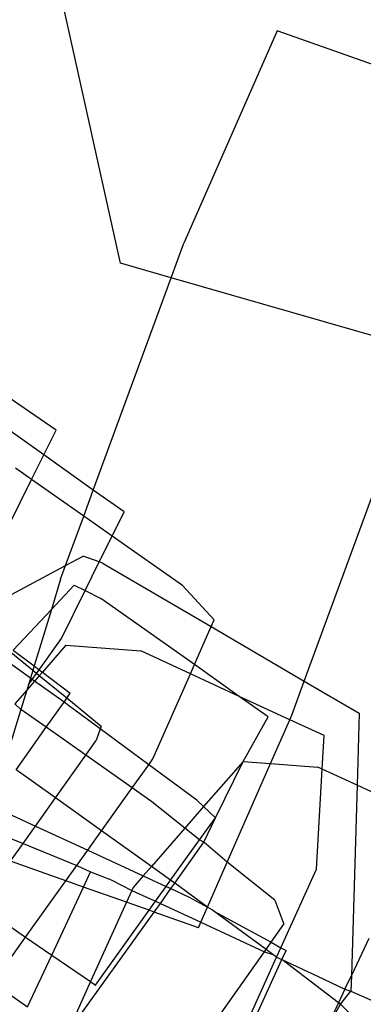
# Model space of a CAD drawing. Units: inches. Extents: x 4843 to 18440, y -2782 to -246.
# Drawn here: x 18074 to 18075, y -868 to -865 of the extents above; entities that cross this region are included whole.
import ezdxf

# ---------------------------------------------------------------- set-up
doc = ezdxf.new("R2010")
doc.units = ezdxf.units.IN
doc.header["$MEASUREMENT"] = 0
doc.layers.add('VP-DIM', color=7, linetype='Continuous')
doc.layers.add('VP-EQ', color=7, linetype='Continuous', true_color=0x8a3492, plot=False)
doc.styles.get("Standard").update_dxf_attribs({"font": 'arial.ttf'})
doc.dimstyles.get("Standard").update_dxf_attribs({"dimtxt": 14, "dimasz": 20, "dimexe": 20, "dimexo": 50, "dimgap": 20, "dimtad": 0, "dimdec": 0, "dimzin": 0, "dimdsep": 46, "dimtxsty": 'Standard', "dimcen": -0.09, "dimadec": 0, "dimazin": 0, "dimtfac": 1, "dimtdec": 4, "dimtofl": 0, "dimtmove": 0, "dimatfit": 3, "dimfxl": 70, "dimfxlon": 1, "dimtolj": 1, "dimtzin": 0, "dimarcsym": 0})

# ---------------------------------------------------------------- blocks, each defined once
blk = doc.blocks.new('2404C')
at = {"layer": 'VP-EQ', "color": 0}
for p, q in [((18074.2539, -865.9921), (18074.1125, -865.3567)), ((18074.6206, -865.4479), (18074.402, -865.9453)), ((18075.0725, -865.6074), (18074.6206, -865.4479)), ((18074.3724, -866.0262), (18074.402, -865.9453)), ((18074.3724, -866.0262), (18074.2539, -865.9921)), ((18074.19, -866.5232), (18074.3724, -866.0262)), ((18074.921, -866.1842), (18074.3724, -866.0262)), ((18074.1031, -866.3826), (18073.7067, -866.111)), ((18074.6839, -866.9701), (18074.9432, -866.2633)), ((18074.0741, -866.4409), (18073.8806, -866.3034)), ((18074.0741, -866.4409), (18074.1031, -866.3826)), ((18074.0456, -866.4984), (18074.0741, -866.4409)), ((18074.19, -866.5232), (18074.0741, -866.4409)), ((18074.0456, -866.4984), (18074.0076, -866.4717)), ((18073.9603, -866.6704), (18074.0456, -866.4984)), ((18074.1676, -866.5842), (18074.0456, -866.4984)), ((18074.1676, -866.5842), (18074.19, -866.5232)), ((18074.2619, -866.5743), (18074.19, -866.5232)), ((18074.2339, -866.6309), (18074.2619, -866.5743)), ((18074.1253, -866.6994), (18074.1676, -866.5842)), ((18074.2339, -866.6309), (18074.1676, -866.5842)), ((18074.204, -866.6914), (18074.2339, -866.6309)), ((18074.3988, -866.7469), (18074.2339, -866.6309)), ((18074.1253, -866.6994), (18074.1665, -866.6775)), ((18074.204, -866.6914), (18074.1665, -866.6775)), ((18073.8992, -866.8198), (18074.1253, -866.6994)), ((18074.1134, -866.732), (18074.1253, -866.6994)), ((18074.1709, -866.7583), (18074.204, -866.6914)), ((18074.2133, -866.6949), (18074.204, -866.6914)), ((18074.2133, -866.6949), (18074.4658, -866.8426)), ((18074.1134, -866.732), (18074.0918, -866.8028)), ((18074.1455, -866.7457), (18074.0918, -866.8028)), ((18074.1153, -866.8707), (18074.1709, -866.7583)), ((18074.1455, -866.7457), (18074.1709, -866.7583)), ((18074.1709, -866.7583), (18074.2076, -866.7766)), ((18074.3988, -866.7469), (18074.4727, -866.827)), ((18074.4267, -866.9317), (18074.2076, -866.7766)), ((18074.0918, -866.8028), (18074.0026, -866.8979)), ((18074.0918, -866.8028), (18074.0517, -866.9349)), ((18074.4658, -866.8426), (18074.4727, -866.827)), ((18074.4267, -866.9317), (18074.4658, -866.8426)), ((18074.4658, -866.8426), (18074.6839, -866.9701)), ((18074.0633, -866.9437), (18074.1153, -866.8707)), ((18074.0026, -866.8979), (18074.0517, -866.9349)), ((18074.1259, -866.8864), (18074.0709, -866.9494)), ((18074.1259, -866.8864), (18074.3013, -866.8996)), ((18074.043, -866.9633), (18073.9821, -866.9197)), ((18074.0484, -866.9456), (18073.9971, -866.9037)), ((18074.4172, -866.9532), (18074.3013, -866.8996)), ((18074.0517, -866.9349), (18074.0484, -866.9456)), ((18074.0517, -866.9349), (18074.0633, -866.9437)), ((18074.0569, -866.9526), (18074.0633, -866.9437)), ((18074.0633, -866.9437), (18074.0709, -866.9494)), ((18074.4172, -866.9532), (18074.4267, -866.9317)), ((18074.5316, -867.006), (18074.4267, -866.9317)), ((18074.043, -866.9633), (18074.0383, -866.9787)), ((18074.0383, -866.9787), (18074.0472, -866.9663)), ((18074.0484, -866.9456), (18074.043, -866.9633)), ((18074.0472, -866.9663), (18074.043, -866.9633)), ((18074.0472, -866.9663), (18074.0569, -866.9526)), ((18074.0527, -866.9703), (18074.0472, -866.9663)), ((18074.0569, -866.9526), (18074.0484, -866.9456)), ((18074.0635, -866.958), (18074.0527, -866.9703)), ((18074.0635, -866.958), (18074.0569, -866.9526)), ((18074.0709, -866.9494), (18074.0635, -866.958)), ((18074.1278, -867.0105), (18074.0635, -866.958)), ((18074.0709, -866.9494), (18074.1362, -866.9987)), ((18074.3295, -867.1526), (18074.4172, -866.9532)), ((18074.5316, -867.006), (18074.4172, -866.9532)), ((18074.0527, -866.9703), (18074.0345, -866.9912)), ((18074.0383, -866.9787), (18074.0345, -866.9912)), ((18074.1215, -867.0195), (18074.0527, -866.9703)), ((18074.6545, -867.0501), (18074.6839, -866.9701)), ((18074.6839, -866.9701), (18074.8125, -867.0453)), ((18074.0345, -866.9912), (18074.0066, -867.0232)), ((18074.0345, -866.9912), (18074.0206, -867.0369)), ((18074.1215, -867.0195), (18074.1278, -867.0105)), ((18074.1278, -867.0105), (18074.1362, -866.9987)), ((18074.2083, -867.0763), (18074.1278, -867.0105)), ((18074.5996, -867.0542), (18074.5316, -867.006)), ((18074.6499, -867.0607), (18074.5316, -867.006)), ((18074.0206, -867.0369), (18074.0066, -867.0232)), ((18074.0796, -867.0785), (18074.1215, -867.0195)), ((18074.1322, -867.0272), (18074.1215, -867.0195)), ((18074.2063, -867.082), (18074.1322, -867.0272)), ((18074.0206, -867.0369), (18073.9833, -867.1595)), ((18074.0796, -867.0785), (18074.0206, -867.0369)), ((18074.5405, -867.1586), (18074.5996, -867.0542)), ((18074.6499, -867.0607), (18074.6545, -867.0501)), ((18074.8125, -867.0453), (18074.8075, -867.214)), ((18074.0091, -867.1779), (18074.0796, -867.0785)), ((18074.1725, -867.1439), (18074.0796, -867.0785)), ((18074.2063, -867.082), (18074.197, -867.1094)), ((18074.2083, -867.0763), (18074.2063, -867.082)), ((18074.32, -867.166), (18074.2063, -867.082)), ((18074.6048, -867.1634), (18074.6499, -867.0607)), ((18074.7307, -867.098), (18074.6499, -867.0607)), ((18074.7261, -867.1765), (18074.7307, -867.098)), ((18074.1725, -867.1439), (18074.197, -867.1094)), ((18074.1015, -867.2438), (18074.1725, -867.1439)), ((18074.2811, -867.2205), (18074.1725, -867.1439)), ((18074.2811, -867.2205), (18074.32, -867.166)), ((18074.32, -867.166), (18074.3295, -867.1526)), ((18074.4327, -867.2493), (18074.32, -867.166)), ((18074.5405, -867.1586), (18074.4483, -867.2642)), ((18074.4757, -867.2904), (18074.5405, -867.1586)), ((18074.5034, -867.3942), (18074.6048, -867.1634)), ((18074.5405, -867.1586), (18074.6048, -867.1634)), ((18074.6048, -867.1634), (18074.7159, -867.1717)), ((18074.7261, -867.1765), (18074.7159, -867.1717)), ((18074.1015, -867.2438), (18074.0091, -867.1779)), ((18074.7126, -867.4108), (18074.7261, -867.1765)), ((18074.8075, -867.214), (18074.7261, -867.1765)), ((18074.2094, -867.3208), (18074.2811, -867.2205)), ((18074.3272, -867.253), (18074.2811, -867.2205)), ((18074.8075, -867.214), (18074.7942, -867.6591)), ((18075.0851, -867.3424), (18074.8075, -867.214)), ((18074.0547, -867.3097), (18074.1015, -867.2438)), ((18074.2094, -867.3208), (18074.1015, -867.2438)), ((18073.952, -867.2623), (18074.0547, -867.3097)), ((18074.4042, -867.3148), (18074.3272, -867.253)), ((18074.4483, -867.2642), (18074.4042, -867.3148)), ((18074.4327, -867.2493), (18074.4483, -867.2642)), ((18074.4483, -867.2642), (18074.4757, -867.2904)), ((18074.0256, -867.3507), (18074.0547, -867.3097)), ((18074.0547, -867.3097), (18074.1769, -867.3663)), ((18074.4385, -867.3422), (18074.4757, -867.2904)), ((18074.4488, -867.3473), (18074.4757, -867.2904)), ((18073.9444, -867.3174), (18074.0256, -867.3507)), ((18074.1769, -867.3663), (18074.2094, -867.3208)), ((18074.3262, -867.4042), (18074.2094, -867.3208)), ((18074.4042, -867.3148), (18074.3262, -867.4042)), ((18074.4385, -867.3422), (18074.4042, -867.3148)), ((18073.9961, -867.3922), (18074.0256, -867.3507)), ((18074.0256, -867.3507), (18074.1513, -867.4022)), ((18074.3711, -867.4363), (18074.4385, -867.3422)), ((18074.3807, -867.4432), (18074.4488, -867.3473)), ((18074.4488, -867.3473), (18074.4385, -867.3422)), ((18074.5034, -867.3942), (18074.4488, -867.3473)), ((18074.1513, -867.4022), (18074.1769, -867.3663)), ((18074.1769, -867.3663), (18074.3069, -867.4263)), ((18074.1257, -867.438), (18073.9961, -867.3922)), ((18074.1257, -867.438), (18074.1513, -867.4022)), ((18074.1513, -867.4022), (18074.1836, -867.417)), ((18074.3262, -867.4042), (18074.3069, -867.4263)), ((18074.3711, -867.4363), (18074.3262, -867.4042)), ((18074.4571, -867.4995), (18074.5034, -867.3942)), ((18074.6147, -867.4834), (18074.5034, -867.3942)), ((18074.167, -867.4525), (18074.1836, -867.417)), ((18074.1836, -867.417), (18074.232, -867.4352)), ((18074.3069, -867.4263), (18074.2833, -867.4534)), ((18074.3069, -867.4263), (18074.3605, -867.4511)), ((18074.6294, -867.5944), (18074.7126, -867.4108)), ((18074.0317, -867.5696), (18074.1257, -867.438)), ((18074.167, -867.4525), (18074.1257, -867.438)), ((18074.232, -867.4352), (18074.2802, -867.4603)), ((18074.3358, -867.4855), (18074.3605, -867.4511)), ((18074.3605, -867.4511), (18074.3711, -867.4363)), ((18074.3605, -867.4511), (18074.3715, -867.4562)), ((18074.3807, -867.4432), (18074.3711, -867.4363)), ((18074.3715, -867.4562), (18074.3807, -867.4432)), ((18074.4571, -867.4995), (18074.3807, -867.4432)), ((18074.0927, -867.6115), (18074.167, -867.4525)), ((18074.2676, -867.488), (18074.167, -867.4525)), ((18074.2802, -867.4603), (18074.2676, -867.488)), ((18074.2833, -867.4534), (18074.2802, -867.4603)), ((18074.2802, -867.4603), (18074.3215, -867.4789)), ((18074.347, -867.4907), (18074.3715, -867.4562)), ((18074.3715, -867.4562), (18074.4148, -867.4762)), ((18074.2676, -867.488), (18074.1834, -867.6739)), ((18074.3206, -867.5067), (18074.2676, -867.488)), ((18074.3206, -867.5067), (18074.3358, -867.4855)), ((18074.3215, -867.4789), (18074.3358, -867.4855)), ((18074.3326, -867.511), (18074.347, -867.4907)), ((18074.3358, -867.4855), (18074.347, -867.4907)), ((18074.347, -867.4907), (18074.4417, -867.5346)), ((18074.4148, -867.4762), (18074.4571, -867.4995)), ((18074.6147, -867.4834), (18074.6364, -867.5396)), ((18073.9532, -867.5156), (18074.0317, -867.5696)), ((18074.1284, -867.7953), (18074.3326, -867.511)), ((18074.195, -867.6818), (18074.3206, -867.5067)), ((18074.3326, -867.511), (18074.3206, -867.5067)), ((18074.436, -867.5475), (18074.3326, -867.511)), ((18074.4417, -867.5346), (18074.4571, -867.4995)), ((18074.4685, -867.5058), (18074.4571, -867.4995)), ((18074.4724, -867.5086), (18074.4685, -867.5058)), ((18074.4724, -867.5086), (18074.6066, -867.5818)), ((18074.5946, -867.5986), (18074.4724, -867.5086)), ((18074.436, -867.5475), (18074.4417, -867.5346)), ((18074.4417, -867.5346), (18074.591, -867.6038)), ((18074.6066, -867.5818), (18074.6364, -867.5396)), ((18073.9554, -867.6764), (18074.0317, -867.5696)), ((18074.0317, -867.5696), (18074.0927, -867.6115)), ((18074.5946, -867.5986), (18074.6066, -867.5818)), ((18074.6066, -867.5818), (18074.6294, -867.5944)), ((18074.8351, -867.5725), (18074.7942, -867.6591)), ((18074.0359, -867.7331), (18074.0927, -867.6115)), ((18074.0927, -867.6115), (18074.1834, -867.6739)), ((18074.3585, -867.9327), (18074.591, -867.6038)), ((18074.591, -867.6038), (18074.5946, -867.5986)), ((18074.591, -867.6038), (18074.6103, -867.6102)), ((18074.6103, -867.6102), (18074.5946, -867.5986)), ((18074.6192, -867.6169), (18074.6103, -867.6102)), ((18074.6192, -867.6169), (18074.6294, -867.5944)), ((18074.6294, -867.5944), (18074.6412, -867.6008)), ((18074.6312, -867.6224), (18074.6412, -867.6008)), ((18074.4293, -868.0361), (18074.6192, -867.6169)), ((18074.4405, -868.0383), (18074.6312, -867.6224)), ((18074.6192, -867.6169), (18074.6312, -867.6224)), ((18074.6312, -867.6224), (18074.7146, -867.6611)), ((18074.764, -867.7234), (18074.6312, -867.6224)), ((18073.9554, -867.6764), (18074.0359, -867.7331)), ((18074.1834, -867.6739), (18074.1284, -867.7953)), ((18074.1834, -867.6739), (18074.195, -867.6818)), ((18074.7146, -867.6611), (18074.7791, -867.6913)), ((18074.7791, -867.6913), (18074.7942, -867.6591)), ((18074.7942, -867.6591), (18074.7932, -867.696)), ((18074.7791, -867.6913), (18074.764, -867.7234)), ((18074.7686, -867.7268), (18074.7932, -867.696)), ((18074.7791, -867.6913), (18074.7932, -867.696)), ((18074.7932, -867.696), (18074.8626, -867.7268)), ((18074.764, -867.7234), (18074.7295, -867.7966)), ((18074.7295, -867.7966), (18074.7686, -867.7268)), ((18074.7686, -867.7268), (18074.764, -867.7234)), ((18074.7686, -867.7268), (18074.795, -867.7529))]:
    blk.add_line(p, q, dxfattribs=at)
blk = doc.blocks.new('*D420')
at = {"layer": 'Defpoints', "color": 0}
for p in [(17738.1407, -405.5613), (17738.1407, -1311.2726), (18349.9133, -1311.2726)]:
    blk.add_point(p, dxfattribs=at)
at = {"layer": 'VP-DIM', "color": 0, "lineweight": -2}
for p, q in [((18279.9133, -405.5613), (18369.9133, -405.5613)), ((18349.9133, -425.5613), (18349.9133, -822.996)), ((18349.9133, -1291.2726), (18349.9133, -893.838)), ((18279.9133, -1311.2726), (18369.9133, -1311.2726))]:
    blk.add_line(p, q, dxfattribs=at)
at = {"layer": 'VP-DIM', "color": 0}
for points in [[(18353.2466, -425.5613), (18346.58, -425.5613), (18349.9133, -405.5613)], [(18346.58, -1291.2726), (18353.2466, -1291.2726), (18349.9133, -1311.2726)]]:
    blk.add_solid(points, dxfattribs=at)
at = {"layer": 'VP-DIM', "color": 0, "insert": (18349.9133, -858.417), "char_height": 14, "attachment_point": 5, "rotation": 90}
blk.add_mtext('\\A1;910', dxfattribs=at)
blk = doc.blocks.new('*D421')
at = {"layer": 'Defpoints', "color": 0}
for p in [(17483.2759, -397.4867), (17483.2759, -1319.3473), (18419.7392, -1319.3473)]:
    blk.add_point(p, dxfattribs=at)
at = {"layer": 'VP-DIM', "color": 0, "lineweight": -2}
for p, q in [((18349.7392, -397.4867), (18439.7392, -397.4867)), ((18419.7392, -417.4867), (18419.7392, -821.7188)), ((18419.7392, -1299.3473), (18419.7392, -892.7148)), ((18349.7392, -1319.3473), (18439.7392, -1319.3473))]:
    blk.add_line(p, q, dxfattribs=at)
at = {"layer": 'VP-DIM', "color": 0}
for points in [[(18423.0726, -417.4867), (18416.4059, -417.4867), (18419.7392, -397.4867)], [(18416.4059, -1299.3473), (18423.0726, -1299.3473), (18419.7392, -1319.3473)]]:
    blk.add_solid(points, dxfattribs=at)
at = {"layer": 'VP-DIM', "color": 0, "insert": (18419.7392, -857.2168), "char_height": 14, "attachment_point": 5, "rotation": 90}
blk.add_mtext('\\A1;925', dxfattribs=at)

msp = doc.modelspace()

# ---------------------------------------------------------------- block references
at = {"layer": 'VP-EQ', "color": 0}
msp.add_blockref('2404C', (0, 0), dxfattribs=at)

# ---------------------------------------------------------------- dimensions: what is measured, and where the dimension line sits
at = {"layer": 'VP-DIM', "color": 0}
dim = msp.add_linear_dim(base=(18419.7392, -1319.3473), p1=(17483.2759, -397.4867), p2=(17483.2759, -1319.3473), angle=90, text='925', dimstyle='Standard', dxfattribs=at)
dim.commit()
dim.dimension.update_dxf_attribs({"geometry": '*D421', "text_midpoint": (18419.7392, -857.2168), "dimtype": 160})
dim = msp.add_linear_dim(base=(18349.9133, -1311.2726), p1=(17738.1407, -405.5613), p2=(17738.1407, -1311.2726), angle=90, text='910', dimstyle='Standard', dxfattribs=at)
dim.commit()
dim.dimension.update_dxf_attribs({"geometry": '*D420', "text_midpoint": (18349.9133, -858.417)})

doc.saveas('drawing.dxf')
